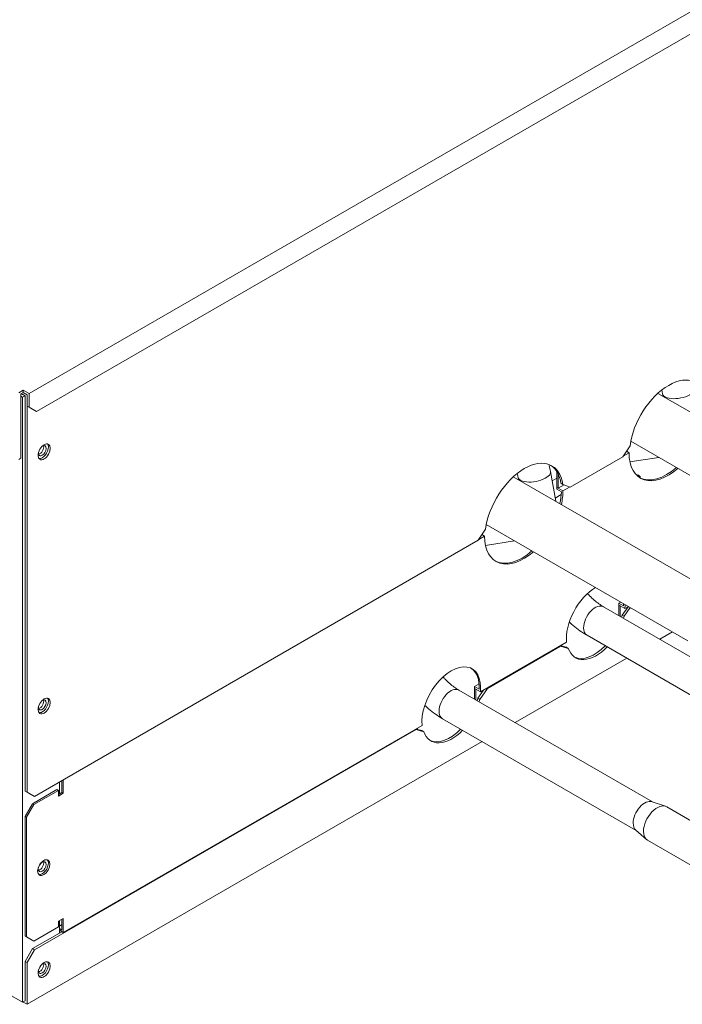
# Model space of a CAD drawing. Units: millimetres. Extents: x 11 to 231, y 32 to 196.
# Drawn here: x 130 to 142, y 122 to 139 of the extents above; entities that cross this region are included whole.
import ezdxf

# ---------------------------------------------------------------- set-up
doc = ezdxf.new("R2010")
doc.units = ezdxf.units.MM
doc.layers.add('1', color=7, linetype='Continuous', true_color=0xffffff)

msp = doc.modelspace()

# ---------------------------------------------------------------- linework, layer by layer
at = {"layer": '1', "color": 0, "lineweight": 13}
for p, q in [((164.06852, 151.62946), (130.55166, 132.2785)), ((130.67894, 131.96986), (163.94125, 151.17386)), ((130.37347, 132.29319), (130.44984, 132.33728)), ((130.44135, 132.21481), (130.4074, 132.23441)), ((130.44984, 132.29809), (130.40741, 132.2736)), ((130.40741, 132.2736), (130.40741, 131.15663)), ((130.41577, 132.27857), (130.44135, 132.2638)), ((130.48378, 132.2393), (130.41589, 132.2785)), ((130.48379, 132.23931), (130.44135, 132.21481)), ((130.44135, 121.72119), (130.44135, 132.21481)), ((130.51772, 132.2589), (130.44983, 132.2981)), ((130.44984, 132.33728), (130.44984, 132.29809)), ((130.55166, 132.2785), (130.44984, 132.33728)), ((130.51772, 132.2589), (130.44984, 132.29809)), ((130.48378, 125.38563), (130.48378, 132.2393)), ((130.51772, 132.06294), (130.51772, 132.2589)), ((130.51772, 125.36604), (130.51772, 132.2589)), ((130.55166, 132.04334), (130.55166, 132.2785)), ((146.64751, 129.28283), (141.45002, 132.2836)), ((141.53193, 132.27358), (141.53927, 132.23206)), ((130.51772, 132.06294), (130.55166, 132.04334)), ((130.55166, 132.04334), (130.67894, 131.96986)), ((140.84169, 131.17961), (140.96744, 131.37596)), ((140.98034, 131.45457), (146.17111, 128.45768)), ((130.37347, 131.13703), (130.40741, 131.15663)), ((139.93051, 130.65354), (140.84169, 131.17961)), ((140.95038, 131.25216), (140.85165, 131.19516)), ((140.95038, 131.25216), (140.90495, 131.27839)), ((140.96608, 131.0932), (141.46931, 131.17225)), ((141.75581, 131.00687), (141.7596, 130.98542)), ((142.44533, 128.81629), (138.94537, 130.837)), ((139.02665, 130.82716), (139.03395, 130.78584)), ((139.67992, 130.41289), (139.58913, 130.92657)), ((139.69878, 130.81395), (139.61733, 130.76692)), ((139.69886, 130.81399), (139.61742, 130.76697)), ((139.6988, 130.92899), (139.6988, 130.65203)), ((139.72425, 130.63734), (139.72425, 130.8827)), ((139.72425, 130.63734), (139.6988, 130.65203)), ((139.72425, 130.63734), (139.82599, 130.69607)), ((139.77083, 130.7243), (139.80477, 130.7047)), ((139.80477, 130.7047), (139.93051, 130.65354)), ((139.92058, 130.6576), (139.80486, 130.5908)), ((139.67058, 130.46632), (139.77623, 130.52732)), ((139.69833, 130.62237), (139.77894, 130.57583)), ((139.80486, 130.5908), (139.72425, 130.63734)), ((138.47681, 130.00732), (141.96893, 127.99114)), ((138.33854, 129.73441), (138.46428, 129.93077)), ((138.44722, 129.80696), (138.34842, 129.74992)), ((138.44722, 129.80696), (138.40179, 129.83319)), ((130.645, 125.29255), (138.33854, 129.73441)), ((138.4631, 129.64714), (138.9643, 129.72587)), ((139.25049, 129.56064), (139.25441, 129.53851)), ((117.7717, 129.03602), (130.44135, 121.72119)), ((140.77295, 128.61205), (140.77295, 128.429)), ((140.79841, 128.59735), (140.77295, 128.61205)), ((140.80778, 128.66155), (140.77529, 128.6428)), ((140.77529, 128.6428), (140.8559, 128.59626)), ((140.79841, 128.41431), (140.79841, 128.59735)), ((140.87902, 128.55081), (140.79841, 128.59735)), ((143.86413, 126.64431), (140.50823, 128.58184)), ((140.83188, 128.43905), (140.93282, 128.58187)), ((140.86582, 128.41946), (140.83188, 128.43905)), ((140.97051, 128.56758), (140.86582, 128.41946)), ((140.9393, 128.58562), (140.87902, 128.55081)), ((140.22263, 128.08717), (140.22265, 128.08716)), ((140.22263, 128.08717), (143.57853, 126.14964)), ((141.48454, 128.0186), (141.70345, 128.14499)), ((139.86774, 127.96695), (138.37586, 127.10562)), ((139.78713, 127.92041), (139.78713, 127.90022)), ((139.76187, 127.89603), (138.49869, 127.16674)), ((139.76187, 127.89603), (139.75339, 127.90093)), ((139.89791, 127.86063), (139.76187, 127.89603)), ((139.76303, 127.9065), (139.86396, 127.88023)), ((139.86396, 127.88023), (139.89791, 127.86063)), ((138.97916, 126.57211), (140.91319, 127.68873)), ((138.35175, 127.24356), (138.27214, 127.1976)), ((141.35885, 125.19789), (138.00295, 127.13542)), ((138.26979, 126.98135), (138.26979, 127.16685)), ((138.29525, 127.15216), (138.26979, 127.16685)), ((138.27214, 127.1976), (138.35275, 127.15106)), ((138.29525, 127.15216), (138.29525, 126.96666)), ((138.37586, 127.10562), (138.29525, 127.15216)), ((138.32872, 126.99385), (138.42966, 127.13668)), ((138.49869, 127.16674), (138.36266, 126.97426)), ((138.49021, 127.17163), (138.49869, 127.16674)), ((138.36266, 126.97426), (138.32872, 126.99385)), ((137.71735, 126.64074), (137.71737, 126.64074)), ((137.71735, 126.64074), (141.07325, 124.70322)), ((137.25871, 126.45083), (130.645, 122.6324)), ((137.36458, 126.52175), (131.14563, 122.93124)), ((137.25871, 126.45083), (137.25023, 126.45573)), ((137.39475, 126.41543), (137.25871, 126.45083)), ((137.25987, 126.4613), (137.36081, 126.43503)), ((137.28397, 126.45502), (137.28397, 126.47521)), ((137.36081, 126.43503), (137.39475, 126.41543)), ((130.51772, 121.6869), (138.4078, 126.24224)), ((131.07775, 125.33677), (131.07775, 125.54251)), ((131.12018, 125.56689), (131.12018, 125.36114)), ((131.14563, 125.34644), (131.14563, 125.58159)), ((130.48378, 125.38563), (130.51772, 125.36604)), ((130.51772, 125.36604), (130.645, 125.29255)), ((131.03532, 125.41013), (130.61106, 125.16518)), ((131.06078, 125.39543), (130.63652, 125.15048)), ((131.03532, 125.41013), (131.06078, 125.39543)), ((131.06078, 125.29745), (131.06078, 125.39543)), ((131.12018, 125.36114), (131.06078, 125.32684)), ((131.12018, 125.36114), (131.14563, 125.34644)), ((131.14563, 125.34644), (131.06078, 125.29745)), ((141.58318, 125.12132), (141.34992, 125.20093)), ((130.48378, 124.94472), (130.61106, 125.16518)), ((130.63652, 125.15048), (130.50924, 124.93003)), ((130.61106, 125.16518), (130.63652, 125.15048)), ((143.14108, 124.22434), (141.60313, 125.11228)), ((130.48378, 122.87245), (130.48378, 124.94472)), ((130.50924, 124.93003), (130.48378, 124.94472)), ((130.50924, 122.85776), (130.50924, 124.93003)), ((141.06616, 124.70943), (141.25173, 124.54722)), ((141.26953, 124.53447), (142.80748, 123.64653)), ((131.14563, 123.17619), (131.06078, 123.1272)), ((131.07775, 122.92152), (131.07775, 123.13714)), ((131.12018, 123.16149), (131.12018, 122.97533)), ((131.14563, 122.93124), (131.14563, 123.17619)), ((131.06078, 123.02922), (130.63652, 122.78427)), ((131.06078, 123.02922), (131.06078, 123.1272)), ((131.07775, 122.99983), (131.12018, 122.97533)), ((131.07775, 122.97043), (131.14563, 122.93124)), ((131.12019, 123.06842), (131.07784, 123.04397)), ((130.48378, 122.87245), (130.50924, 122.85776)), ((130.50924, 122.85776), (130.63652, 122.78427)), ((131.12021, 122.94596), (130.61106, 122.652)), ((130.48378, 122.43155), (130.61106, 122.652)), ((130.645, 122.6324), (130.51772, 122.41195)), ((130.61106, 122.652), (130.645, 122.6324)), ((130.48378, 121.74569), (130.48378, 122.43155)), ((130.51772, 122.41195), (130.48378, 122.43155)), ((130.51772, 121.6869), (130.51772, 122.41195)), ((130.44135, 121.72119), (130.48379, 121.74569)), ((130.4498, 121.72612), (130.51772, 121.6869))]:
    msp.add_line(p, q, dxfattribs=at)
for centre, major_axis, ratio, start_param, end_param in [((141.63768, 131.63873), (-0.48, -0.83138), 0.57735027, 2.51531774, 5.3386639), ((141.81317, 132.32329), (-0.28124, -0.04971), 0.43504021, 0.69607335, 3.14131792), ((141.81317, 132.32329), (-0.28124, -0.04971), 0.43504021, 0.00021112, 0.69607335), ((130.73834, 131.3134), (-0.048, -0.08314), 0.57735027, 0.45779489, 2.68380705), ((130.78077, 131.2889), (0.075, 0.1299), 0.57735027, 3.92699215, 6.05503643), ((130.78077, 131.2889), (-0.048, -0.08314), 0.57735027, 0.78540565, 3.87005701), ((130.78077, 131.2889), (-0.048, -0.08314), 0.57735027, 5.55473674, 6.28318531), ((130.78077, 131.2889), (0.075, 0.1299), 0.57735027, 3.36974467, 3.92699215), ((130.78077, 131.2889), (-0.048, -0.08314), 0.57735027, 0, 0.78539411), ((139.13453, 130.19353), (-0.48, -0.83138), 0.57735027, 2.51531774, 5.3386639), ((141.6292, 131.64363), (-0.48, -0.83138), 0.57735027, 5.497215, 7.32049297), ((139.10058, 130.21313), (0.48, 0.83138), 0.57735027, 5.65691039, 6.24782701), ((141.60374, 131.65833), (0.48, 0.83138), 0.57735027, 3.16811253, 4.17892719), ((139.30789, 130.87686), (-0.28124, -0.04971), 0.43504021, 0.00021112, 0.69607335), ((139.30789, 130.87686), (-0.28124, -0.04971), 0.43504021, 0.69607335, 3.14131792), ((139.01997, 130.25967), (0.48, 0.83138), 0.57735027, 5.46085089, 5.49835929), ((139.10058, 130.21313), (0.48, 0.83138), 0.57735027, 5.21524197, 5.46085089), ((139.12604, 130.19843), (-0.48, -0.83138), 0.57735027, 2.07367538, 2.35676664), ((139.12604, 130.19843), (-0.48, -0.83138), 0.57735027, 5.497215, 7.31813721), ((139.10058, 130.21313), (0.48, 0.83138), 0.57735027, 3.16811253, 4.1765302), ((140.37338, 128.32747), (-0.36, -0.62354), 0.57735027, 3.93205404, 5.61472011), ((140.36543, 128.3345), (-0.1428, -0.24734), 0.57735027, 3.14149813, 5.49779184), ((140.26731, 128.38871), (-0.36, -0.62354), 0.57735027, 2.23926153, 2.28947834), ((140.34792, 128.34217), (-0.36, -0.62354), 0.57735027, 2.28947834, 2.35114106), ((140.37338, 128.32747), (-0.36, -0.62354), 0.57735027, 2.23926153, 2.35112581), ((140.34792, 128.34217), (-0.36, -0.62354), 0.57735027, 1.98185796, 2.04049556), ((140.38186, 128.32257), (-0.36, -0.62354), 0.57735027, 1.98185796, 2.04049556), ((140.36543, 128.3345), (-0.1428, -0.24734), 0.57735027, 5.49778541, 6.28318531), ((140.38186, 128.32257), (-0.36, -0.62354), 0.57735027, 5.81348608, 7.44926912), ((140.34792, 128.34217), (-0.36, -0.62354), 0.57735027, 0.04716538, 1.16608438), ((137.87022, 126.88227), (0.36, 0.62354), 0.57735027, 5.38085418, 8.75631276), ((137.84476, 126.89697), (0.36, 0.62354), 0.57735027, 5.431071, 6.24783147), ((137.86015, 126.88808), (-0.1428, -0.24734), 0.57735027, 3.14149813, 5.49779184), ((137.76415, 126.94351), (-0.36, -0.62354), 0.57735027, 2.23926153, 2.28947834), ((130.73834, 126.90432), (-0.048, -0.08314), 0.57735027, 0.45779489, 2.68380705), ((130.78077, 126.87982), (0.075, 0.1299), 0.57735027, 3.92699215, 6.05503643), ((130.78077, 126.87982), (-0.048, -0.08314), 0.57735027, 0.78540565, 3.87005701), ((137.84476, 126.89697), (0.36, 0.62354), 0.57735027, 5.12023648, 5.18208821), ((137.8787, 126.87737), (0.36, 0.62354), 0.57735027, 5.12023648, 5.18208821), ((130.78077, 126.87982), (-0.048, -0.08314), 0.57735027, 5.55473674, 6.28318531), ((130.78077, 126.87982), (0.075, 0.1299), 0.57735027, 3.36974467, 3.92699215), ((130.78077, 126.87982), (-0.048, -0.08314), 0.57735027, 0, 0.78539411), ((137.86015, 126.88808), (-0.1428, -0.24734), 0.57735027, 5.49778541, 6.28318531), ((137.8787, 126.87737), (0.36, 0.62354), 0.57735027, 2.67189342, 4.30450031), ((137.84476, 126.89697), (0.36, 0.62354), 0.57735027, 3.18875803, 4.30450087), ((141.22419, 124.94585), (-0.1428, -0.24734), 0.57735027, 3.2548825, 5.49778541), ((141.43633, 124.82338), (-0.1668, -0.28891), 0.57735027, 3.14158884, 5.49778624), ((141.22419, 124.94585), (-0.1428, -0.24734), 0.57735027, 5.49778541, 6.16989195), ((141.43633, 124.82338), (-0.1668, -0.28891), 0.57735027, 5.49778624, 6.28318531), ((130.73834, 124.0972), (-0.048, -0.08314), 0.57735027, 0.45779489, 2.68380705), ((130.78077, 124.0727), (0.075, 0.1299), 0.57735027, 3.92699215, 6.11266598), ((130.78077, 124.0727), (0.075, 0.1299), 0.57735027, 3.31211518, 3.9269799), ((130.73834, 122.33357), (-0.048, -0.08314), 0.57735027, 0.45779489, 2.68380705), ((130.78077, 122.30907), (0.075, 0.1299), 0.57735027, 3.92699215, 6.05503643), ((130.78077, 122.30907), (-0.048, -0.08314), 0.57735027, 0.78540565, 3.87005701), ((130.78077, 122.30907), (-0.048, -0.08314), 0.57735027, 5.55473674, 6.28318531), ((130.78077, 122.30907), (0.075, 0.1299), 0.57735027, 3.36974467, 3.92699215), ((130.78077, 122.30907), (-0.048, -0.08314), 0.57735027, 0, 0.78539411)]:
    msp.add_ellipse(centre, major_axis=major_axis, ratio=ratio, start_param=start_param, end_param=end_param, dxfattribs=at)
for centre, major_axis in [((130.81471, 131.26931), (-0.075, -0.1299)), ((130.81471, 126.86022), (-0.075, -0.1299)), ((130.80622, 124.05801), (-0.075, -0.1299)), ((130.78077, 124.0727), (-0.048, -0.08314)), ((130.81471, 122.28948), (-0.075, -0.1299))]:
    msp.add_ellipse(centre, major_axis=major_axis, ratio=0.57735027, dxfattribs=at)
for points, knots in [([(141.51955, 132.33474), (141.52229, 132.32271), (141.52666, 132.30219), (141.53044, 132.28199), (141.53193, 132.27358)], [0, 0, 0, 0, 0.58182831, 1, 1, 1, 1]), ([(139.01428, 130.8883), (139.01701, 130.87628), (139.02138, 130.85576), (139.02517, 130.83557), (139.02665, 130.82716)], [0, 0, 0, 0, 0.58170007, 1, 1, 1, 1]), ([(140.50823, 128.58184), (140.4815, 128.59719), (140.40279, 128.64836), (140.31035, 128.72781), (140.24849, 128.7924), (140.23893, 128.80266)], [0, 0, 0, 0, 0.30361867, 0.89163182, 1, 1, 1, 1]), ([(139.9216, 128.31257), (139.92318, 128.31111), (139.99923, 128.24047), (140.09951, 128.16178), (140.20125, 128.09953), (140.22263, 128.08717)], [0, 0, 0, 0, 0.01644136, 0.79508603, 1, 1, 1, 1]), ([(138.00295, 127.13542), (137.97622, 127.15077), (137.89751, 127.20193), (137.80381, 127.28248), (137.74077, 127.34853), (137.73003, 127.36015)], [0, 0, 0, 0, 0.29950727, 0.87955793, 1, 1, 1, 1]), ([(137.41139, 126.87076), (137.4146, 126.86775), (137.49222, 126.7954), (137.59423, 126.71535), (137.69597, 126.65311), (137.71735, 126.64074)], [0, 0, 0, 0, 0.03310166, 0.79855702, 1, 1, 1, 1])]:
    msp.add_open_spline(points, degree=3, knots=knots, dxfattribs=at)
for points in [[(139.58913, 130.92657), (139.58293, 130.96148), (139.57572, 130.99636), (139.56747, 131.03131)], [(141.14703, 130.83218), (141.13192, 130.84559), (141.11626, 130.8588), (141.10007, 130.87181)]]:
    msp.add_open_spline(points, degree=3, dxfattribs=at)

doc.saveas('drawing.dxf')
